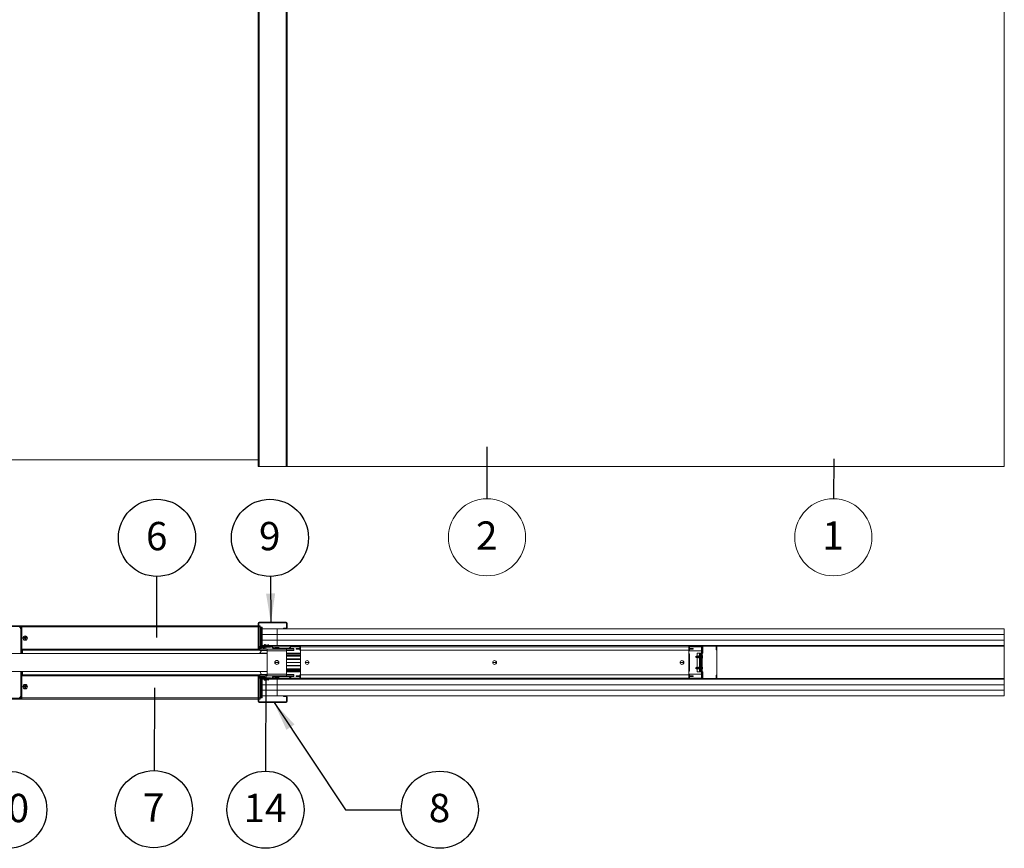
# Paper-space layout 'Sheet2' of a CAD drawing. Units: millimetres. Extents: x 0 to 420, y 0 to 297.
# Drawn here: x 78 to 188, y 105 to 198 of the extents above; entities that cross this region are included whole.
import ezdxf

# ---------------------------------------------------------------- set-up
doc = ezdxf.new("R2010")
doc.units = ezdxf.units.MM
doc.linetypes.add('SLD-Solid', pattern=[0])
doc.layers.add('FORMAT', color=7, linetype='SLD-Solid')
doc.styles.add('SLDTEXTSTYLE0', font='CALIBRI.TTF')
doc.styles.get("Standard").update_dxf_attribs({"font": 'CALIBRI.TTF'})
doc.dimstyles.new('SLDDIMSTYLE1', dxfattribs={"dimtxt": 0.18, "dimasz": 3.302, "dimexe": 0, "dimexo": 0.0625, "dimgap": 0, "dimtad": 0, "dimtih": 1, "dimtoh": 1, "dimdec": 0, "dimrnd": 1e-09, "dimzin": 0, "dimdsep": 46, "dimtxsty": 'Standard', "dimsah": 1, "dimcen": 0.09, "dimadec": 0, "dimazin": 0, "dimtfac": 3.302, "dimtdec": 0, "dimtofl": 0, "dimtmove": 0, "dimatfit": 3, "dimfxl": 0, "dimfrac": 2, "dimtolj": 1, "dimtzin": 0, "dimarcsym": 0})
doc.dimstyles.new('SLDDIMSTYLE8', dxfattribs={"dimtxt": 0.18, "dimasz": 3.302, "dimexe": 0, "dimexo": 0.0625, "dimgap": 0, "dimtad": 0, "dimtih": 1, "dimtoh": 1, "dimdec": 0, "dimrnd": 1e-09, "dimzin": 0, "dimdsep": 46, "dimtxsty": 'Standard', "dimblk1": 'NONE', "dimblk2": 'NONE', "dimsah": 1, "dimcen": 0.09, "dimadec": 0, "dimazin": 0, "dimtfac": 3.302, "dimtdec": 0, "dimtofl": 0, "dimtmove": 0, "dimatfit": 3, "dimldrblk": 'NONE', "dimfxl": 0, "dimfrac": 2, "dimtolj": 1, "dimtzin": 0, "dimarcsym": 0})

# ---------------------------------------------------------------- blocks, each defined once
blk = doc.blocks.new('SW_NOTE_5')
at = {"color": 0, "linetype": 'SLD-Solid', "lineweight": 0}
blk.add_circle((-0.02, -4.32), 4.32, dxfattribs=at)
at = {"color": 0, "linetype": 'Continuous', "lineweight": 0, "insert": (-0.05, -2.54), "char_height": 3.17, "attachment_point": 2, "style": 'SLDTEXTSTYLE0'}
blk.add_mtext('1', dxfattribs=at)
blk = doc.blocks.new('_None')
blk = doc.blocks.new('SW_NOTE_6')
at = {"color": 0, "linetype": 'SLD-Solid', "lineweight": 0}
blk.add_circle((0, -4.32), 4.32, dxfattribs=at)
at = {"color": 0, "linetype": 'Continuous', "lineweight": 0, "insert": (-0.03, -2.54), "char_height": 3.17, "attachment_point": 2, "style": 'SLDTEXTSTYLE0'}
blk.add_mtext('2', dxfattribs=at)
blk = doc.blocks.new('SW_NOTE_12')
at = {"layer": 'FORMAT', "color": 0}
blk.add_circle((0, 4.32), 4.32, dxfattribs=at)
at = {"layer": 'FORMAT', "color": 0, "insert": (-0.03, 6.1), "char_height": 3.17, "attachment_point": 2, "style": 'SLDTEXTSTYLE0'}
blk.add_mtext('6', dxfattribs=at)
blk = doc.blocks.new('SW_NOTE_13')
at = {"layer": 'FORMAT', "color": 0}
blk.add_circle((-0.02, -4.32), 4.32, dxfattribs=at)
at = {"layer": 'FORMAT', "color": 0, "insert": (-0.05, -2.54), "char_height": 3.17, "attachment_point": 2, "style": 'SLDTEXTSTYLE0'}
blk.add_mtext('7', dxfattribs=at)
blk = doc.blocks.new('SW_NOTE_14')
at = {"layer": 'FORMAT', "color": 0}
blk.add_circle((-0.01, -4.32), 4.32, dxfattribs=at)
at = {"layer": 'FORMAT', "color": 0, "insert": (-0.07, -2.54), "char_height": 3.175, "attachment_point": 2, "style": 'SLDTEXTSTYLE0'}
blk.add_mtext('10', dxfattribs=at)
blk = doc.blocks.new('SW_NOTE_15')
at = {"layer": 'FORMAT', "color": 0}
blk.add_circle((4.32, 0), 4.32, dxfattribs=at)
at = {"layer": 'FORMAT', "color": 0, "insert": (4.29, 1.78), "char_height": 3.17, "attachment_point": 2, "style": 'SLDTEXTSTYLE0'}
blk.add_mtext('8', dxfattribs=at)
blk = doc.blocks.new('SW_NOTE_16')
at = {"layer": 'FORMAT', "color": 0}
blk.add_circle((-0.05, 4.32), 4.32, dxfattribs=at)
at = {"layer": 'FORMAT', "color": 0, "insert": (-0.08, 6.1), "char_height": 3.17, "attachment_point": 2, "style": 'SLDTEXTSTYLE0'}
blk.add_mtext('9', dxfattribs=at)
blk = doc.blocks.new('SW_NOTE_19')
at = {"layer": 'FORMAT', "color": 0}
blk.add_circle((-0.01, -4.32), 4.32, dxfattribs=at)
at = {"layer": 'FORMAT', "color": 0, "insert": (-0.07, -2.54), "char_height": 3.175, "attachment_point": 2, "style": 'SLDTEXTSTYLE0'}
blk.add_mtext('14', dxfattribs=at)

psp = doc.layouts.new('Sheet2')

# ---------------------------------------------------------------- linework, layer by layer
at = {"color": 7, "linetype": 'SLD-Solid', "lineweight": 18}
for p, q in [((188, 147.94), (188, 287.94)), ((107.51, 271.94), (107.51, 147.94)), ((107.63, 271.94), (107.63, 147.94)), ((104.38, 258.28), (104.38, 147.94)), ((104.51, 258.28), (104.51, 147.94)), ((52.75, 148.69), (104.38, 148.69)), ((104.38, 147.94), (104.51, 147.94)), ((107.51, 147.94), (104.51, 147.94)), ((107.51, 147.94), (107.63, 147.94)), ((188, 147.94), (107.63, 147.94)), ((104.38, 127.43), (104.38, 130.36)), ((104.46, 130.36), (104.38, 130.36)), ((104.46, 127.43), (104.46, 130.36)), ((104.51, 130.41), (104.51, 130.48)), ((107.51, 130.48), (104.51, 130.48)), ((107.51, 130.41), (104.51, 130.41)), ((107.51, 130.41), (107.51, 130.48)), ((107.56, 130.36), (107.63, 130.36)), ((107.56, 129.86), (107.56, 130.36)), ((107.63, 129.86), (107.63, 130.36)), ((77.75, 130.08), (72.05, 130.08)), ((72.05, 130.01), (77.75, 130.01)), ((77.75, 129.86), (77.65, 129.96)), ((77.75, 130.01), (77.75, 130.08)), ((77.9, 130.08), (77.75, 130.08)), ((77.75, 130.01), (77.9, 130.01)), ((77.75, 129.86), (77.75, 129.75)), ((77.75, 129.75), (77.78, 129.75)), ((77.83, 129.75), (77.78, 129.75)), ((77.83, 129.88), (77.9, 129.88)), ((77.83, 129.88), (77.83, 127.53)), ((104.38, 130.08), (77.9, 130.08)), ((77.9, 129.96), (77.9, 130.08)), ((77.9, 127.48), (77.9, 129.96)), ((104.6, 130.08), (104.46, 130.08)), ((104.6, 129.96), (104.6, 130.08)), ((104.6, 129.93), (104.6, 129.96)), ((104.65, 129.93), (104.6, 129.93)), ((104.6, 129.93), (104.6, 127.83)), ((104.65, 127.83), (104.65, 129.93)), ((104.77, 129.93), (104.65, 129.93)), ((104.85, 129.93), (104.77, 129.93)), ((104.77, 127.98), (104.77, 129.93)), ((104.85, 127.98), (104.85, 129.93)), ((106.5, 129.73), (104.85, 129.73)), ((104.85, 129.11), (106.5, 129.11)), ((106.5, 129.11), (104.85, 129.11)), ((106.5, 129.73), (188, 129.73)), ((106.5, 129.11), (106.5, 129.73)), ((188, 129.11), (106.5, 129.11)), ((106.5, 129.11), (106.5, 128.48)), ((188, 129.11), (106.5, 129.11)), ((107.23, 129.73), (107.23, 129.81)), ((107.23, 129.81), (107.51, 129.81)), ((107.23, 129.73), (107.51, 129.73)), ((107.51, 129.81), (107.51, 129.73)), ((107.56, 129.86), (107.63, 129.86)), ((188, 129.73), (188, 129.11)), ((188, 128.48), (188, 129.11)), ((78.23, 128.72), (78.18, 128.73)), ((78.23, 128.7), (78.18, 128.69)), ((78.23, 128.72), (78.25, 128.72)), ((78.23, 128.7), (78.23, 128.72)), ((78.25, 128.7), (78.23, 128.7)), ((78.25, 128.72), (78.24, 128.73)), ((78.24, 128.68), (78.25, 128.7)), ((78.27, 128.76), (78.26, 128.81)), ((78.26, 128.75), (78.27, 128.74)), ((78.27, 128.68), (78.26, 128.67)), ((78.27, 128.66), (78.26, 128.61)), ((78.27, 128.74), (78.27, 128.76)), ((78.27, 128.76), (78.29, 128.76)), ((78.27, 128.66), (78.27, 128.68)), ((78.29, 128.66), (78.27, 128.66)), ((78.29, 128.76), (78.3, 128.81)), ((78.29, 128.76), (78.29, 128.74)), ((78.29, 128.74), (78.3, 128.75)), ((78.3, 128.67), (78.29, 128.68)), ((78.29, 128.68), (78.29, 128.66)), ((78.29, 128.66), (78.3, 128.61)), ((78.32, 128.73), (78.31, 128.72)), ((78.31, 128.72), (78.33, 128.72)), ((78.31, 128.7), (78.32, 128.68)), ((78.33, 128.7), (78.31, 128.7)), ((78.33, 128.72), (78.38, 128.73)), ((78.33, 128.72), (78.33, 128.7)), ((78.33, 128.7), (78.38, 128.69)), ((104.85, 128.48), (106.5, 128.48)), ((106.5, 128.48), (188, 128.48)), ((106.5, 128.48), (106.5, 127.86)), ((188, 127.86), (188, 128.48)), ((51.55, 126.98), (105.38, 126.98)), ((77.9, 127.53), (77.83, 127.53)), ((77.83, 127.53), (77.83, 127.48)), ((77.83, 127.48), (77.9, 127.48)), ((77.83, 127.43), (77.83, 127.48)), ((77.9, 127.43), (77.83, 127.43)), ((77.83, 127.33), (77.83, 127.43)), ((77.9, 127.33), (77.83, 127.33)), ((77.83, 127.33), (77.83, 126.98)), ((77.9, 127.36), (77.9, 127.48)), ((77.9, 127.36), (77.9, 127.33)), ((77.9, 127.36), (104.58, 127.36)), ((77.9, 127.33), (77.9, 126.98)), ((77.98, 126.98), (77.98, 127.36)), ((104.46, 127.43), (104.38, 127.43)), ((104.54, 127.66), (104.46, 127.66)), ((104.46, 127.66), (104.46, 127.43)), ((104.46, 127.43), (104.54, 127.43)), ((104.54, 127.66), (104.54, 127.43)), ((104.58, 127.48), (104.58, 127.33)), ((104.58, 127.48), (105.38, 127.48)), ((104.58, 127.01), (104.76, 127.33)), ((104.58, 127.33), (105.38, 127.33)), ((105.38, 127.01), (104.58, 127.01)), ((104.59, 127.78), (105.78, 127.78)), ((104.59, 127.71), (104.59, 127.78)), ((104.59, 127.71), (104.59, 127.66)), ((104.59, 127.71), (105.78, 127.71)), ((104.6, 127.83), (104.65, 127.83)), ((104.6, 127.78), (104.6, 127.83)), ((104.6, 127.48), (104.6, 127.59)), ((104.71, 127.33), (104.61, 127.05)), ((105.09, 127.66), (104.64, 127.66)), ((104.65, 127.83), (104.73, 127.83)), ((104.73, 127.83), (104.77, 127.98)), ((104.81, 127.83), (104.73, 127.83)), ((104.99, 127.61), (104.74, 127.61)), ((104.74, 127.61), (104.74, 127.56)), ((104.74, 127.51), (104.77, 127.51)), ((104.77, 127.51), (104.76, 127.48)), ((104.85, 127.98), (104.77, 127.98)), ((104.81, 127.83), (104.85, 127.98)), ((104.81, 127.86), (105.06, 127.86)), ((104.99, 127.56), (104.99, 127.61)), ((105.14, 127.48), (105.05, 127.52)), ((105.06, 127.78), (105.06, 127.88)), ((105.13, 127.88), (105.13, 127.86)), ((105.13, 127.86), (105.88, 127.86)), ((105.13, 127.78), (105.13, 127.86)), ((105.13, 127.78), (105.88, 127.78)), ((105.14, 127.66), (105.14, 127.71)), ((105.35, 127.86), (105.17, 127.91)), ((105.18, 127.98), (105.35, 127.93)), ((105.23, 127.71), (105.23, 127.48)), ((105.35, 127.93), (105.53, 127.98)), ((105.56, 127.91), (105.35, 127.86)), ((105.38, 127.28), (105.38, 127.48)), ((105.38, 127.48), (107.58, 127.48)), ((107.58, 127.28), (105.38, 127.28)), ((105.38, 124.68), (105.38, 127.28)), ((105.54, 127.97), (105.56, 127.91)), ((105.78, 127.71), (105.78, 127.78)), ((105.88, 127.86), (106.5, 127.86)), ((105.88, 127.86), (105.88, 127.78)), ((105.93, 127.76), (105.99, 127.79)), ((106.05, 127.54), (105.93, 127.76)), ((106.11, 127.58), (105.99, 127.79)), ((106.11, 127.58), (106.05, 127.54)), ((106.16, 127.56), (106.16, 127.48)), ((106.16, 127.56), (107.86, 127.56)), ((106.16, 127.48), (107.86, 127.48)), ((106.25, 127.65), (106.25, 127.56)), ((106.37, 127.73), (106.37, 127.73)), ((106.37, 127.48), (106.37, 127.48)), ((106.44, 127.74), (106.46, 127.74)), ((106.46, 127.74), (106.46, 127.73)), ((106.5, 127.86), (188, 127.86)), ((106.51, 127.73), (106.51, 127.74)), ((106.51, 127.74), (106.53, 127.74)), ((106.59, 127.73), (106.59, 127.73)), ((106.59, 127.48), (106.59, 127.48)), ((106.72, 127.56), (106.72, 127.65)), ((106.85, 127.48), (106.85, 127.48)), ((106.85, 127.48), (108.4, 127.48)), ((107.58, 127.48), (107.58, 127.28)), ((107.58, 127.48), (108.38, 127.48)), ((107.58, 127.33), (108.38, 127.33)), ((107.58, 127.28), (107.58, 124.68)), ((107.58, 127.03), (109.13, 127.03)), ((107.58, 126.96), (109.13, 126.96)), ((107.86, 127.56), (107.86, 127.48)), ((107.9, 127.58), (108.03, 127.79)), ((107.9, 127.58), (107.97, 127.54)), ((107.97, 127.54), (108.09, 127.76)), ((108.4, 127.56), (107.98, 127.56)), ((108.09, 127.76), (108.03, 127.79)), ((108.13, 127.78), (108.13, 127.86)), ((109.01, 127.86), (108.13, 127.86)), ((109.01, 127.78), (108.13, 127.78)), ((108.38, 127.48), (108.38, 127.33)), ((108.4, 127.48), (108.4, 127.56)), ((108.63, 127.56), (108.63, 127.48)), ((108.73, 127.56), (108.63, 127.56)), ((108.63, 127.48), (108.73, 127.48)), ((108.73, 127.56), (108.73, 127.48)), ((108.96, 127.56), (108.73, 127.56)), ((108.73, 127.48), (108.96, 127.48)), ((108.96, 127.56), (108.96, 127.48)), ((109.06, 127.56), (108.96, 127.56)), ((108.96, 127.48), (109.06, 127.48)), ((109.01, 127.78), (109.01, 127.86)), ((109.06, 127.36), (109.06, 127.73)), ((109.06, 127.73), (109.13, 127.73)), ((109.13, 127.36), (109.06, 127.36)), ((109.13, 127.86), (109.13, 127.73)), ((152.63, 127.73), (109.13, 127.73)), ((109.13, 127.73), (109.13, 127.36)), ((109.13, 124.61), (109.13, 127.36)), ((152.63, 127.36), (109.13, 127.36)), ((152.63, 127.86), (152.63, 127.73)), ((152.63, 127.73), (152.63, 127.36)), ((152.71, 127.73), (152.63, 127.73)), ((152.63, 127.36), (152.63, 124.61)), ((152.63, 127.36), (152.71, 127.36)), ((154.06, 127.28), (152.63, 127.28)), ((152.63, 126.96), (152.73, 126.96)), ((152.71, 127.73), (152.71, 127.36)), ((152.71, 127.56), (152.81, 127.56)), ((152.81, 127.48), (152.71, 127.48)), ((152.73, 126.96), (152.73, 126.94)), ((152.73, 126.94), (152.73, 126.81)), ((152.76, 127.78), (152.76, 127.86)), ((154.01, 127.86), (152.76, 127.86)), ((154.01, 127.78), (152.76, 127.78)), ((152.81, 127.56), (152.81, 127.48)), ((152.81, 127.56), (153.03, 127.56)), ((153.03, 127.48), (152.81, 127.48)), ((153.03, 127.56), (153.03, 127.48)), ((153.03, 127.56), (153.13, 127.56)), ((153.13, 127.48), (153.03, 127.48)), ((153.13, 127.56), (153.13, 127.48)), ((153.58, 126.68), (153.58, 127.03)), ((153.58, 127.03), (154.06, 127.03)), ((153.83, 127.03), (153.83, 126.96)), ((153.88, 126.96), (153.83, 126.96)), ((153.95, 126.96), (153.88, 126.96)), ((153.88, 126.96), (153.88, 125.01)), ((153.95, 126.96), (153.95, 125.01)), ((153.95, 126.96), (153.99, 126.96)), ((153.99, 125.01), (153.99, 126.96)), ((153.99, 126.96), (154.04, 126.96)), ((154.01, 127.78), (154.01, 127.86)), ((154.04, 126.96), (154.04, 125.01)), ((154.06, 126.96), (154.04, 126.96)), ((154.06, 127.73), (154.06, 124.23)), ((154.06, 127.73), (154.13, 127.73)), ((154.13, 127.73), (154.13, 124.23)), ((154.23, 127.28), (154.13, 127.28)), ((154.13, 127.03), (154.23, 127.03)), ((154.23, 127.86), (154.23, 127.73)), ((154.23, 127.83), (155.73, 127.83)), ((154.23, 127.28), (154.23, 127.73)), ((154.23, 127.28), (154.23, 127.03)), ((155.75, 127.8), (155.72, 127.8)), ((155.72, 127.8), (155.72, 127.44)), ((155.72, 127.44), (155.75, 127.44)), ((155.76, 127.42), (155.73, 127.4)), ((155.73, 127.4), (155.78, 127.34)), ((155.75, 127.8), (155.75, 127.44)), ((155.76, 127.42), (155.78, 127.39)), ((155.78, 127.8), (155.78, 127.85)), ((188, 127.8), (155.78, 127.8)), ((155.78, 124.17), (155.78, 127.8)), ((188, 127.8), (188, 127.86)), ((188, 124.17), (188, 127.8)), ((106.71, 125.99), (106.26, 125.99)), ((106.71, 125.98), (106.26, 125.98)), ((106.71, 125.97), (106.26, 125.97)), ((109.13, 126.81), (107.58, 126.81)), ((109.13, 126.69), (107.58, 126.69)), ((109.13, 126.34), (107.58, 126.34)), ((109.13, 126.31), (107.58, 126.31)), ((109.13, 125.99), (107.58, 125.99)), ((109.13, 125.98), (107.58, 125.98)), ((109.13, 125.97), (107.58, 125.97)), ((110.1, 125.99), (109.67, 125.99)), ((110.1, 125.98), (109.67, 125.98)), ((110.1, 125.97), (109.67, 125.97)), ((131.1, 125.99), (130.67, 125.99)), ((131.1, 125.98), (130.67, 125.98)), ((131.1, 125.97), (130.67, 125.97)), ((152.1, 125.99), (151.67, 125.99)), ((152.1, 125.98), (151.67, 125.98)), ((152.1, 125.97), (151.67, 125.97)), ((152.73, 126.81), (152.63, 126.81)), ((152.73, 126.69), (152.63, 126.69)), ((152.73, 126.34), (152.63, 126.34)), ((152.73, 126.31), (152.63, 126.31)), ((152.73, 125.99), (152.63, 125.99)), ((152.73, 125.98), (152.63, 125.98)), ((152.73, 125.97), (152.63, 125.97)), ((152.73, 126.81), (152.73, 126.69)), ((152.73, 126.69), (152.73, 126.37)), ((152.73, 126.37), (152.73, 126.34)), ((152.73, 126.34), (152.73, 126.31)), ((152.73, 126.31), (152.73, 125.99)), ((152.73, 125.99), (152.73, 125.98)), ((152.73, 125.98), (152.73, 125.97)), ((152.73, 125.97), (152.73, 125.65)), ((153.52, 126.68), (153.38, 126.61)), ((153.38, 126.61), (153.52, 126.53)), ((153.54, 126.7), (153.52, 126.68)), ((153.52, 126.68), (153.52, 126.68)), ((153.52, 126.68), (153.52, 126.68)), ((153.52, 126.68), (153.52, 126.67)), ((153.52, 126.68), (153.52, 126.53)), ((153.52, 126.53), (153.52, 126.68)), ((153.52, 126.67), (153.52, 126.53)), ((153.52, 126.53), (153.54, 126.52)), ((153.52, 126.53), (153.52, 126.53)), ((153.52, 126.53), (153.52, 126.53)), ((153.55, 126.68), (153.54, 126.7)), ((153.54, 126.52), (153.54, 126.7)), ((153.54, 126.52), (153.55, 126.53)), ((153.59, 126.68), (153.55, 126.68)), ((153.55, 126.68), (153.55, 126.53)), ((153.55, 126.53), (153.59, 126.53)), ((153.58, 125.43), (153.58, 126.53)), ((153.6, 126.71), (153.59, 126.68)), ((153.59, 126.68), (153.59, 126.53)), ((153.59, 126.53), (153.6, 126.5)), ((153.62, 126.68), (153.6, 126.71)), ((153.6, 126.71), (153.6, 126.5)), ((153.6, 126.5), (153.62, 126.53)), ((153.66, 126.68), (153.62, 126.68)), ((153.62, 126.68), (153.62, 126.53)), ((153.62, 126.53), (153.66, 126.53)), ((153.67, 126.71), (153.66, 126.68)), ((153.66, 126.68), (153.66, 126.53)), ((153.66, 126.53), (153.67, 126.5)), ((153.69, 126.68), (153.67, 126.71)), ((153.67, 126.71), (153.67, 126.5)), ((153.67, 126.5), (153.69, 126.53)), ((153.73, 126.68), (153.69, 126.68)), ((153.69, 126.68), (153.69, 126.53)), ((153.69, 126.53), (153.73, 126.53)), ((153.74, 126.71), (153.73, 126.68)), ((153.73, 126.68), (153.73, 126.53)), ((153.73, 126.53), (153.74, 126.5)), ((153.76, 126.68), (153.74, 126.71)), ((153.74, 126.71), (153.74, 126.5)), ((153.74, 126.5), (153.76, 126.53)), ((153.8, 126.68), (153.76, 126.68)), ((153.76, 126.68), (153.76, 126.53)), ((153.76, 126.53), (153.8, 126.53)), ((153.81, 126.71), (153.8, 126.68)), ((153.8, 126.68), (153.8, 126.53)), ((153.8, 126.53), (153.81, 126.5)), ((153.83, 126.68), (153.81, 126.71)), ((153.81, 126.71), (153.81, 126.5)), ((153.81, 126.5), (153.83, 126.53)), ((153.87, 126.68), (153.83, 126.68)), ((153.83, 126.68), (153.83, 126.53)), ((153.83, 126.53), (153.87, 126.53)), ((153.88, 126.71), (153.87, 126.68)), ((153.87, 126.68), (153.87, 126.53)), ((153.87, 126.53), (153.88, 126.51)), ((154.17, 126.65), (154.18, 126.65)), ((154.18, 126.57), (154.17, 126.57)), ((51.55, 124.98), (105.38, 124.98)), ((77.83, 124.98), (77.83, 124.63)), ((77.9, 124.98), (77.9, 124.63)), ((77.98, 124.61), (77.98, 124.98)), ((104.58, 124.96), (104.76, 124.63)), ((104.58, 124.96), (105.38, 124.96)), ((104.71, 124.63), (104.61, 124.91)), ((105.38, 124.68), (105.38, 124.48)), ((107.58, 124.68), (105.38, 124.68)), ((109.13, 125.65), (107.58, 125.65)), ((107.58, 125.62), (109.13, 125.62)), ((109.13, 125.27), (107.58, 125.27)), ((109.13, 125.16), (107.58, 125.16)), ((109.13, 125.01), (107.58, 125.01)), ((109.13, 124.93), (107.58, 124.93)), ((107.58, 124.48), (107.58, 124.68)), ((152.73, 125.65), (152.63, 125.65)), ((152.63, 125.62), (152.73, 125.62)), ((152.73, 125.27), (152.63, 125.27)), ((152.73, 125.16), (152.63, 125.16)), ((152.73, 125.01), (152.63, 125.01)), ((152.63, 124.68), (154.06, 124.68)), ((152.73, 125.65), (152.73, 125.62)), ((152.73, 125.62), (152.73, 125.59)), ((152.73, 125.59), (152.73, 125.27)), ((152.73, 125.27), (152.73, 125.16)), ((152.73, 125.16), (152.73, 125.03)), ((152.73, 125.03), (152.73, 125.01)), ((153.52, 125.43), (153.38, 125.36)), ((153.38, 125.36), (153.52, 125.28)), ((153.54, 125.45), (153.52, 125.43)), ((153.52, 125.43), (153.52, 125.43)), ((153.52, 125.43), (153.52, 125.43)), ((153.52, 125.43), (153.52, 125.28)), ((153.52, 125.43), (153.52, 125.42)), ((153.52, 125.42), (153.52, 125.43)), ((153.52, 125.42), (153.52, 125.28)), ((153.52, 125.28), (153.52, 125.42)), ((153.52, 125.28), (153.54, 125.27)), ((153.52, 125.28), (153.52, 125.28)), ((153.52, 125.28), (153.52, 125.28)), ((153.55, 125.43), (153.54, 125.45)), ((153.54, 125.43), (153.54, 125.45)), ((153.54, 125.27), (153.54, 125.43)), ((153.54, 125.27), (153.55, 125.28)), ((153.59, 125.43), (153.55, 125.43)), ((153.55, 125.43), (153.55, 125.42)), ((153.55, 125.42), (153.55, 125.28)), ((153.55, 125.28), (153.59, 125.28)), ((153.58, 124.93), (153.58, 125.28)), ((154.06, 124.93), (153.58, 124.93)), ((153.6, 125.46), (153.59, 125.43)), ((153.59, 125.43), (153.59, 125.42)), ((153.59, 125.42), (153.59, 125.28)), ((153.59, 125.28), (153.6, 125.25)), ((153.62, 125.43), (153.6, 125.46)), ((153.6, 125.46), (153.6, 125.44)), ((153.6, 125.44), (153.6, 125.25)), ((153.6, 125.25), (153.62, 125.28)), ((153.66, 125.43), (153.62, 125.43)), ((153.62, 125.43), (153.62, 125.42)), ((153.62, 125.42), (153.62, 125.28)), ((153.62, 125.28), (153.66, 125.28)), ((153.67, 125.46), (153.66, 125.43)), ((153.66, 125.43), (153.66, 125.42)), ((153.66, 125.42), (153.66, 125.28)), ((153.66, 125.28), (153.67, 125.25)), ((153.69, 125.43), (153.67, 125.46)), ((153.67, 125.46), (153.67, 125.44)), ((153.67, 125.44), (153.67, 125.25)), ((153.67, 125.25), (153.69, 125.28)), ((153.73, 125.43), (153.69, 125.43)), ((153.69, 125.43), (153.69, 125.42)), ((153.69, 125.42), (153.69, 125.28)), ((153.69, 125.28), (153.73, 125.28)), ((153.74, 125.46), (153.73, 125.43)), ((153.73, 125.43), (153.73, 125.42)), ((153.73, 125.42), (153.73, 125.28)), ((153.73, 125.28), (153.74, 125.25)), ((153.76, 125.43), (153.74, 125.46)), ((153.74, 125.46), (153.74, 125.44)), ((153.74, 125.44), (153.74, 125.25)), ((153.74, 125.25), (153.76, 125.28)), ((153.8, 125.43), (153.76, 125.43)), ((153.76, 125.43), (153.76, 125.42)), ((153.76, 125.42), (153.76, 125.28)), ((153.76, 125.28), (153.8, 125.28)), ((153.81, 125.46), (153.8, 125.43)), ((153.8, 125.43), (153.8, 125.42)), ((153.8, 125.42), (153.8, 125.28)), ((153.8, 125.28), (153.81, 125.25)), ((153.83, 125.43), (153.81, 125.46)), ((153.81, 125.46), (153.81, 125.44)), ((153.81, 125.44), (153.81, 125.25)), ((153.81, 125.25), (153.83, 125.28)), ((153.87, 125.43), (153.83, 125.43)), ((153.83, 125.43), (153.83, 125.42)), ((153.83, 125.42), (153.83, 125.28)), ((153.83, 125.28), (153.87, 125.28)), ((153.83, 125.01), (153.88, 125.01)), ((153.83, 125.01), (153.83, 124.93)), ((153.88, 125.46), (153.87, 125.43)), ((153.87, 125.43), (153.87, 125.42)), ((153.87, 125.42), (153.87, 125.28)), ((153.87, 125.28), (153.88, 125.26)), ((153.95, 125.01), (153.88, 125.01)), ((153.99, 125.01), (153.95, 125.01)), ((154.04, 125.01), (153.99, 125.01)), ((154.04, 125.01), (154.06, 125.01)), ((154.23, 124.93), (154.13, 124.93)), ((154.13, 124.68), (154.23, 124.68)), ((154.17, 125.4), (154.18, 125.4)), ((154.18, 125.32), (154.17, 125.32)), ((154.23, 124.93), (154.23, 124.68)), ((154.23, 124.23), (154.23, 124.68)), ((77.9, 124.63), (77.83, 124.63)), ((77.83, 124.63), (77.83, 124.53)), ((77.9, 124.53), (77.83, 124.53)), ((77.83, 124.53), (77.83, 124.48)), ((77.83, 124.48), (77.9, 124.48)), ((77.83, 124.43), (77.83, 124.48)), ((77.9, 124.43), (77.83, 124.43)), ((77.83, 122.08), (77.83, 124.43)), ((77.9, 124.61), (77.9, 124.63)), ((104.58, 124.61), (77.9, 124.61)), ((77.9, 124.48), (77.9, 124.61)), ((77.9, 124.48), (77.9, 122.01)), ((104.38, 124.53), (104.38, 121.61)), ((104.46, 124.53), (104.38, 124.53)), ((104.46, 124.53), (104.46, 121.61)), ((104.46, 124.53), (104.54, 124.53)), ((104.46, 124.31), (104.46, 124.53)), ((104.54, 124.31), (104.46, 124.31)), ((104.54, 124.31), (104.54, 124.53)), ((104.58, 124.48), (104.58, 124.63)), ((104.58, 124.63), (105.38, 124.63)), ((104.58, 124.48), (105.38, 124.48)), ((104.59, 124.26), (104.59, 124.31)), ((104.59, 124.26), (104.59, 124.18)), ((104.59, 124.26), (105.78, 124.26)), ((104.59, 124.18), (105.78, 124.18)), ((104.6, 124.48), (104.6, 124.37)), ((104.6, 124.18), (104.6, 124.13)), ((104.65, 124.13), (104.6, 124.13)), ((104.6, 124.13), (104.6, 122.03)), ((105.09, 124.31), (104.64, 124.31)), ((104.65, 122.03), (104.65, 124.13)), ((104.65, 124.13), (104.73, 124.13)), ((104.73, 124.13), (104.77, 123.98)), ((104.81, 124.13), (104.73, 124.13)), ((104.74, 124.46), (104.77, 124.46)), ((104.74, 124.36), (104.74, 124.41)), ((104.99, 124.36), (104.74, 124.36)), ((104.77, 124.46), (104.76, 124.48)), ((104.77, 123.98), (104.77, 122.03)), ((104.85, 123.98), (104.77, 123.98)), ((104.81, 124.13), (104.85, 123.98)), ((105.06, 124.11), (104.81, 124.11)), ((104.85, 123.98), (104.85, 122.03)), ((104.99, 124.41), (104.99, 124.36)), ((105.14, 124.48), (105.05, 124.45)), ((105.06, 124.18), (105.06, 124.08)), ((105.13, 124.18), (105.13, 124.11)), ((105.13, 124.18), (105.88, 124.18)), ((105.13, 124.08), (105.13, 124.11)), ((105.13, 124.11), (105.88, 124.11)), ((105.14, 124.31), (105.14, 124.26)), ((105.35, 124.11), (105.17, 124.06)), ((105.18, 123.99), (105.35, 124.03)), ((105.23, 124.48), (105.23, 124.26)), ((105.56, 124.06), (105.35, 124.11)), ((105.35, 124.03), (105.53, 123.98)), ((105.38, 124.48), (106.16, 124.48)), ((105.54, 123.99), (105.56, 124.06)), ((105.78, 124.26), (105.78, 124.18)), ((105.88, 124.11), (105.88, 124.18)), ((106.5, 124.11), (105.88, 124.11)), ((106.05, 124.42), (105.93, 124.21)), ((105.93, 124.21), (105.99, 124.17)), ((106.11, 124.38), (105.99, 124.17)), ((106.11, 124.38), (106.05, 124.42)), ((106.16, 124.41), (106.16, 124.48)), ((106.16, 124.48), (107.86, 124.48)), ((106.16, 124.41), (107.86, 124.41)), ((106.25, 124.41), (106.25, 124.31)), ((106.37, 124.24), (106.37, 124.24)), ((106.46, 124.23), (106.44, 124.23)), ((106.46, 124.24), (106.46, 124.23)), ((106.5, 123.48), (106.5, 124.11)), ((188, 124.11), (106.5, 124.11)), ((106.51, 124.23), (106.51, 124.24)), ((106.53, 124.23), (106.51, 124.23)), ((106.59, 124.24), (106.59, 124.24)), ((106.72, 124.31), (106.72, 124.41)), ((107.58, 124.63), (108.38, 124.63)), ((107.86, 124.48), (108.38, 124.48)), ((107.86, 124.41), (107.86, 124.48)), ((107.9, 124.38), (107.97, 124.42)), ((107.9, 124.38), (108.03, 124.17)), ((107.97, 124.42), (108.09, 124.21)), ((107.98, 124.41), (108.4, 124.41)), ((108.09, 124.21), (108.03, 124.17)), ((108.13, 124.18), (108.13, 124.11)), ((109.01, 124.18), (108.13, 124.18)), ((109.01, 124.11), (108.13, 124.11)), ((108.38, 124.48), (108.38, 124.63)), ((108.4, 124.48), (108.38, 124.48)), ((108.4, 124.41), (108.4, 124.48)), ((108.63, 124.41), (108.63, 124.48)), ((108.63, 124.48), (108.73, 124.48)), ((108.73, 124.41), (108.63, 124.41)), ((108.73, 124.41), (108.73, 124.48)), ((108.73, 124.48), (108.96, 124.48)), ((108.96, 124.41), (108.73, 124.41)), ((108.96, 124.41), (108.96, 124.48)), ((108.96, 124.48), (109.06, 124.48)), ((109.06, 124.41), (108.96, 124.41)), ((109.01, 124.18), (109.01, 124.11)), ((109.06, 124.61), (109.06, 124.23)), ((109.13, 124.61), (109.06, 124.61)), ((109.06, 124.23), (109.13, 124.23)), ((109.13, 124.61), (152.63, 124.61)), ((109.13, 124.23), (109.13, 124.61)), ((109.13, 124.23), (152.63, 124.23)), ((109.13, 124.11), (109.13, 124.23)), ((152.63, 124.23), (152.63, 124.61)), ((152.63, 124.61), (152.71, 124.61)), ((152.63, 124.11), (152.63, 124.23)), ((152.71, 124.23), (152.63, 124.23)), ((152.71, 124.23), (152.71, 124.61)), ((152.81, 124.48), (152.71, 124.48)), ((152.71, 124.41), (152.81, 124.41)), ((152.76, 124.18), (152.76, 124.11)), ((154.01, 124.18), (152.76, 124.18)), ((154.01, 124.11), (152.76, 124.11)), ((152.81, 124.41), (152.81, 124.48)), ((153.03, 124.48), (152.81, 124.48)), ((152.81, 124.41), (153.03, 124.41)), ((153.03, 124.41), (153.03, 124.48)), ((153.13, 124.48), (153.03, 124.48)), ((153.03, 124.41), (153.13, 124.41)), ((153.13, 124.41), (153.13, 124.48)), ((154.01, 124.18), (154.01, 124.11)), ((154.06, 124.23), (154.13, 124.23)), ((154.23, 124.23), (154.23, 124.11)), ((154.23, 124.14), (155.73, 124.14)), ((155.72, 124.53), (155.72, 124.17)), ((155.75, 124.53), (155.72, 124.53)), ((155.72, 124.17), (155.75, 124.17)), ((155.78, 124.63), (155.73, 124.56)), ((155.73, 124.56), (155.76, 124.55)), ((155.75, 124.53), (155.75, 124.17)), ((155.78, 124.58), (155.76, 124.55)), ((188, 124.17), (155.78, 124.17)), ((155.78, 124.11), (155.78, 124.17)), ((188, 124.11), (188, 124.17)), ((188, 123.48), (188, 124.11)), ((78.23, 123.27), (78.18, 123.28)), ((78.23, 123.25), (78.18, 123.24)), ((78.23, 123.27), (78.25, 123.27)), ((78.23, 123.25), (78.23, 123.27)), ((78.25, 123.25), (78.23, 123.25)), ((78.25, 123.27), (78.24, 123.28)), ((78.24, 123.23), (78.25, 123.25)), ((78.27, 123.31), (78.26, 123.36)), ((78.26, 123.3), (78.27, 123.29)), ((78.27, 123.23), (78.26, 123.22)), ((78.27, 123.21), (78.26, 123.16)), ((78.27, 123.29), (78.27, 123.31)), ((78.27, 123.31), (78.29, 123.31)), ((78.27, 123.21), (78.27, 123.23)), ((78.29, 123.21), (78.27, 123.21)), ((78.29, 123.31), (78.3, 123.36)), ((78.29, 123.31), (78.29, 123.29)), ((78.29, 123.29), (78.3, 123.3)), ((78.3, 123.22), (78.29, 123.23)), ((78.29, 123.23), (78.29, 123.21)), ((78.29, 123.21), (78.3, 123.16)), ((78.32, 123.28), (78.31, 123.27)), ((78.31, 123.27), (78.33, 123.27)), ((78.31, 123.25), (78.32, 123.23)), ((78.33, 123.25), (78.31, 123.25)), ((78.33, 123.27), (78.38, 123.28)), ((78.33, 123.27), (78.33, 123.25)), ((78.33, 123.25), (78.38, 123.24)), ((106.5, 123.48), (104.85, 123.48)), ((106.5, 122.86), (104.85, 122.86)), ((106.5, 122.86), (106.5, 123.48)), ((188, 123.48), (106.5, 123.48)), ((106.5, 122.86), (188, 122.86)), ((106.5, 122.23), (106.5, 122.86)), ((188, 122.86), (188, 123.48)), ((188, 122.86), (188, 122.23)), ((77.75, 121.96), (72.05, 121.96)), ((72.05, 121.88), (77.75, 121.88)), ((77.75, 122.11), (77.65, 122.01)), ((77.75, 122.22), (77.78, 122.22)), ((77.75, 122.11), (77.75, 122.22)), ((77.75, 121.96), (77.75, 121.88)), ((77.9, 121.96), (77.75, 121.96)), ((77.75, 121.88), (77.9, 121.88)), ((77.83, 122.22), (77.78, 122.22)), ((77.83, 122.08), (77.9, 122.08)), ((77.9, 121.88), (77.9, 122.01)), ((77.9, 121.88), (104.38, 121.88)), ((104.46, 121.61), (104.38, 121.61)), ((104.46, 121.88), (104.6, 121.88)), ((104.51, 121.56), (104.51, 121.48)), ((107.51, 121.56), (104.51, 121.56)), ((107.51, 121.48), (104.51, 121.48)), ((104.6, 122.03), (104.65, 122.03)), ((104.6, 122.03), (104.6, 122.01)), ((104.6, 122.01), (104.6, 121.88)), ((104.77, 122.03), (104.65, 122.03)), ((104.85, 122.03), (104.77, 122.03)), ((106.5, 122.23), (104.85, 122.23)), ((188, 122.23), (106.5, 122.23)), ((107.23, 122.23), (107.51, 122.23)), ((107.23, 122.23), (107.23, 122.16)), ((107.23, 122.16), (107.51, 122.16)), ((107.51, 122.16), (107.51, 122.23)), ((107.51, 121.56), (107.51, 121.48)), ((107.56, 122.11), (107.63, 122.11)), ((107.56, 122.11), (107.56, 121.61)), ((107.56, 121.61), (107.63, 121.61)), ((107.63, 122.11), (107.63, 121.61))]:
    psp.add_line(p, q, dxfattribs=at)
at = {"color": 174, "linetype": 'SLD-Solid', "lineweight": 18}
for p, q in [((77.67, 129.94), (77.84, 129.94)), ((77.78, 129.75), (77.78, 126.98)), ((104.38, 129.96), (77.9, 129.96)), ((104.6, 129.96), (104.46, 129.96)), ((77.9, 127.48), (104.38, 127.48)), ((104.46, 127.48), (104.46, 127.48)), ((104.54, 127.48), (104.6, 127.48)), ((105.78, 127.73), (105.94, 127.73)), ((106.03, 127.73), (106.4, 127.73)), ((106.25, 127.65), (106.72, 127.65)), ((106.26, 127.67), (106.71, 127.67)), ((106.46, 127.73), (106.51, 127.73)), ((106.57, 127.73), (107.99, 127.73)), ((109.13, 126.94), (107.58, 126.94)), ((108.08, 127.73), (109.06, 127.73)), ((152.73, 126.94), (152.63, 126.94)), ((152.71, 127.73), (154.06, 127.73)), ((153.83, 126.96), (153.83, 126.68)), ((154.13, 127.73), (154.23, 127.73)), ((154.23, 127.8), (155.72, 127.8)), ((155.75, 127.8), (155.78, 127.8)), ((155.78, 127.86), (155.78, 127.85)), ((157.72, 127.85), (157.72, 127.86)), ((186, 127.86), (186, 127.85)), ((187.94, 127.85), (187.94, 127.86)), ((107.58, 126.37), (109.13, 126.37)), ((152.63, 126.37), (152.73, 126.37)), ((153.83, 126.53), (153.83, 125.43)), ((154.17, 126.65), (154.18, 126.65)), ((154.18, 126.56), (154.17, 126.57)), ((154.18, 126.59), (154.18, 126.59)), ((77.78, 124.98), (77.78, 122.22)), ((109.13, 125.59), (107.58, 125.59)), ((107.58, 125.03), (109.13, 125.03)), ((152.73, 125.59), (152.63, 125.59)), ((152.63, 125.03), (152.73, 125.03)), ((153.83, 125.28), (153.83, 125.01)), ((154.17, 125.4), (154.18, 125.4)), ((154.18, 125.31), (154.17, 125.31)), ((154.18, 125.34), (154.18, 125.34)), ((104.38, 124.48), (77.9, 124.48)), ((104.46, 124.48), (104.46, 124.48)), ((104.58, 124.48), (104.54, 124.48)), ((105.94, 124.23), (105.78, 124.23)), ((106.4, 124.23), (106.03, 124.23)), ((106.72, 124.31), (106.25, 124.31)), ((106.71, 124.29), (106.26, 124.29)), ((106.51, 124.23), (106.46, 124.23)), ((107.99, 124.23), (106.57, 124.23)), ((109.06, 124.23), (108.08, 124.23)), ((154.06, 124.23), (152.71, 124.23)), ((154.23, 124.23), (154.13, 124.23)), ((154.23, 124.17), (155.72, 124.17)), ((155.75, 124.17), (155.78, 124.17)), ((155.78, 124.11), (155.78, 124.11)), ((157.72, 124.11), (157.72, 124.11)), ((186, 124.11), (186, 124.11)), ((187.94, 124.11), (187.94, 124.11)), ((77.84, 122.02), (77.67, 122.02)), ((77.9, 122.01), (104.38, 122.01)), ((104.46, 122.01), (104.6, 122.01))]:
    psp.add_line(p, q, dxfattribs=at)
at = {"color": 7, "linetype": 'SLD-Solid', "lineweight": 18, "flags": 128}
for points in [[(154.18, 126.57), (154.18, 126.57), (154.18, 126.57), (154.18, 126.57), (154.18, 126.56)], [(154.18, 125.4), (154.18, 125.4), (154.18, 125.4), (154.18, 125.4)], [(154.18, 125.32), (154.18, 125.32), (154.18, 125.32), (154.18, 125.31), (154.18, 125.31)]]:
    psp.add_lwpolyline(points, dxfattribs=at)
at = {"color": 7, "linetype": 'SLD-Solid', "lineweight": 18}
for centre, radius in [((78.28, 128.71), 0.25), ((78.28, 128.71), 0.217), ((106.48, 125.98), 0.225), ((109.88, 125.98), 0.213), ((130.88, 125.98), 0.213), ((151.88, 125.98), 0.213), ((78.28, 123.26), 0.25), ((78.28, 123.26), 0.217)]:
    psp.add_circle(centre, radius, dxfattribs=at)
for centre, radius, start, end in [((104.51, 130.36), 0.125, 90, 180), ((104.51, 130.36), 0.05, 90, 180), ((107.51, 130.36), 0.125, 0, 90), ((107.51, 130.36), 0.05, 0, 90), ((77.95, 129.88), 0.125, 113.5782, 180), ((107.51, 129.86), 0.05, 270, 0), ((107.51, 129.86), 0.125, 270, 0), ((78.28, 126.84), 1.89, 91.1311, 92.9587), ((78.67, 128.71), 0.489, 177.6206, 182.3794), ((78.28, 130.57), 1.89, 267.0413, 268.8689), ((78.24, 128.75), 0.0194, 271.3103, 358.6897), ((78.24, 128.67), 0.0194, 1.3103, 88.6897), ((78.28, 128.32), 0.489, 87.6206, 92.3794), ((80.14, 128.71), 1.89, 177.0413, 178.8689), ((80.14, 128.7), 1.89, 181.1311, 182.9587), ((78.28, 129.09), 0.489, 267.6206, 272.3794), ((76.42, 128.71), 1.89, 1.1311, 2.9587), ((78.32, 128.75), 0.0194, 181.3103, 268.6897), ((78.32, 128.67), 0.0194, 91.3103, 178.6897), ((76.42, 128.7), 1.89, 357.0413, 358.8689), ((78.28, 126.84), 1.89, 87.0413, 88.8689), ((78.28, 130.57), 1.89, 271.1311, 272.9587), ((77.89, 128.71), 0.489, 357.6206, 2.3794), ((104.46, 127.43), 0.0775, 180, 0), ((104.59, 127.66), 0.125, 90, 180), ((104.46, 127.43), 0.0025, 180, 0), ((104.59, 127.66), 0.05, 90, 180), ((104.74, 127.66), 0.15, 180, 270), ((104.74, 127.66), 0.1, 180, 270), ((104.86, 127.48), 0.5, 251.8092, 288.1908), ((104.99, 127.66), 0.1, 270, 0), ((104.99, 127.66), 0.15, 292.2287, 0), ((105.16, 127.88), 0.1, 74.8107, 180), ((105.16, 127.88), 0.025, 74.8107, 180), ((105.53, 127.97), 0.01, 13.6523, 103.6523), ((105.88, 127.73), 0.125, 30, 90), ((105.88, 127.73), 0.05, 30, 90), ((106.16, 127.61), 0.125, 210, 270), ((106.16, 127.61), 0.05, 210, 270), ((106.27, 127.65), 0.0225, 124.7179, 180), ((106.48, 127.34), 0.4, 105.9373, 124.7179), ((106.48, 127.34), 0.399, 96.4808, 105.9151), ((106.48, 127.29), 0.439, 86.6394, 93.3606), ((106.48, 127.34), 0.399, 74.0849, 83.5192), ((106.48, 127.34), 0.4, 55.2821, 74.0627), ((106.7, 127.65), 0.0225, 0, 55.2821), ((107.86, 127.61), 0.05, 270, 330), ((107.86, 127.61), 0.125, 270, 330), ((108.13, 127.73), 0.125, 90, 150), ((108.13, 127.73), 0.05, 90, 150), ((109.01, 127.73), 0.125, 0, 90), ((109.01, 127.73), 0.05, 0, 90), ((152.76, 127.73), 0.125, 90, 180), ((152.76, 127.73), 0.05, 90, 180), ((154.01, 127.73), 0.125, 0, 90), ((154.01, 127.73), 0.05, 0, 90), ((155.78, 127.8), 0.06, 90, 180), ((155.78, 127.44), 0.06, 180, 217.5686), ((155.78, 127.8), 0.03, 90, 180), ((155.78, 127.44), 0.03, 180, 217.5686), ((157.72, 127.8), 0.06, 60, 90), ((186, 127.8), 0.06, 90, 120), ((187.94, 127.8), 0.06, 60, 90), ((153.89, 126.61), 0.29, 8.0545, 33.6928), ((153.89, 126.61), 0.29, 326.3072, 351.9904), ((154.01, 126.62), 0.168, 10.8266, 26.9796), ((154.02, 126.68), 0.142, 354.7264, 5.2736), ((153.98, 126.59), 0.197, 10.6199, 25.1234), ((154.03, 126.63), 0.153, 331.1569, 347.3937), ((153.96, 126.54), 0.201, 355.5587, 4.4413), ((154.06, 126.59), 0.123, 328.2238, 347.006), ((153.99, 126.62), 0.189, 342.9395, 349.5275), ((154.15, 126.64), 0.0328, 3.7973, 14.9754), ((154.1, 126.61), 0.0778, 350.0984, 9.9016), ((104.86, 124.48), 0.5, 71.8011, 108.1989), ((153.89, 125.36), 0.29, 7.999, 33.6928), ((153.89, 125.36), 0.29, 326.3072, 352.0445), ((154.02, 125.37), 0.163, 11.0181, 27.4182), ((154.02, 125.43), 0.149, 354.8436, 5.1564), ((153.99, 125.34), 0.192, 10.7973, 25.4653), ((154.02, 125.38), 0.158, 331.6649, 347.6729), ((153.97, 125.29), 0.194, 355.4844, 4.5156), ((154.05, 125.34), 0.128, 328.8832, 347.3138), ((154, 125.37), 0.184, 342.3064, 349.3586), ((154.1, 125.36), 0.0778, 350.0894, 9.9106), ((104.46, 124.53), 0.0775, 0, 180), ((104.46, 124.53), 0.0025, 0, 180), ((104.59, 124.31), 0.125, 180, 270), ((104.59, 124.31), 0.05, 180, 270), ((104.74, 124.31), 0.15, 90, 180), ((104.74, 124.31), 0.1, 90, 180), ((104.99, 124.31), 0.1, 0, 90), ((104.99, 124.31), 0.15, 0, 67.7713), ((105.16, 124.08), 0.1, 180, 285.1893), ((105.16, 124.08), 0.025, 180, 285.1893), ((105.53, 123.99), 0.01, 256.3477, 346.3477), ((105.88, 124.23), 0.05, 270, 330), ((105.88, 124.23), 0.125, 270, 330), ((106.16, 124.36), 0.125, 90, 150), ((106.16, 124.36), 0.05, 90, 150), ((106.27, 124.31), 0.0225, 180, 235.2821), ((106.48, 124.62), 0.4, 235.2821, 254.0627), ((106.48, 124.62), 0.399, 254.0849, 263.5192), ((106.48, 124.68), 0.439, 266.6394, 273.3606), ((106.48, 124.62), 0.399, 276.4808, 285.9151), ((106.48, 124.62), 0.4, 285.9373, 304.7179), ((106.7, 124.31), 0.0225, 304.7179, 0), ((107.86, 124.36), 0.125, 30, 90), ((107.86, 124.36), 0.05, 30, 90), ((108.13, 124.23), 0.125, 210, 270), ((108.13, 124.23), 0.05, 210, 270), ((109.01, 124.23), 0.125, 270, 0), ((109.01, 124.23), 0.05, 270, 0), ((152.76, 124.23), 0.125, 180, 270), ((152.76, 124.23), 0.05, 180, 270), ((154.01, 124.23), 0.125, 270, 360), ((154.01, 124.23), 0.05, 270, 0), ((155.78, 124.53), 0.06, 142.4314, 180), ((155.78, 124.17), 0.06, 180, 270), ((155.78, 124.53), 0.03, 142.4314, 180), ((155.78, 124.17), 0.03, 180, 270), ((157.72, 124.17), 0.06, 270, 300), ((186, 124.17), 0.06, 240, 270), ((187.94, 124.17), 0.06, 270, 300), ((78.28, 121.39), 1.89, 91.1311, 92.9587), ((78.67, 123.26), 0.489, 177.6206, 182.3794), ((78.28, 125.12), 1.89, 267.0413, 268.8689), ((78.24, 123.3), 0.0194, 271.3103, 358.6897), ((78.24, 123.22), 0.0194, 1.3103, 88.6897), ((78.28, 122.87), 0.489, 87.6206, 92.3794), ((80.14, 123.26), 1.89, 177.0413, 178.8689), ((80.14, 123.25), 1.89, 181.1311, 182.9587), ((78.28, 123.64), 0.489, 267.6206, 272.3794), ((76.42, 123.26), 1.89, 1.1311, 2.9587), ((78.32, 123.3), 0.0194, 181.3103, 268.6897), ((78.32, 123.22), 0.0194, 91.3103, 178.6897), ((76.42, 123.25), 1.89, 357.0413, 358.8689), ((78.28, 121.39), 1.89, 87.0413, 88.8689), ((78.28, 125.12), 1.89, 271.1311, 272.9587), ((77.89, 123.26), 0.489, 357.6206, 2.3794), ((77.95, 122.08), 0.125, 180, 246.4218), ((104.51, 121.61), 0.125, 180, 270), ((104.51, 121.61), 0.05, 180, 270), ((107.51, 122.11), 0.125, 0, 90), ((107.51, 122.11), 0.05, 0, 90), ((107.51, 121.61), 0.125, 270, 0), ((107.51, 121.61), 0.05, 270, 360)]:
    psp.add_arc(centre, radius, start, end, dxfattribs=at)
for centre, major_axis in [((78.25, 128.74), (-0.0138, 0.0138)), ((78.25, 128.68), (-0.0138, -0.0138)), ((78.31, 128.74), (0.0138, 0.0138)), ((78.31, 128.68), (0.0138, -0.0138)), ((78.25, 123.29), (-0.0138, 0.0138)), ((78.25, 123.23), (-0.0138, -0.0138)), ((78.31, 123.29), (0.0138, 0.0138)), ((78.31, 123.23), (0.0138, -0.0138))]:
    psp.add_ellipse(centre, major_axis=major_axis, ratio=0.980815, start_param=2.36588, end_param=3.917306, dxfattribs=at)
at = {"layer": 'FORMAT', "color": 174}
psp.add_line((105.76, 135.62), (105.81, 130.41), dxfattribs=at)
psp.add_solid([(105.81, 130.41), (106.29, 133.71), (105.27, 133.7)], dxfattribs=at)

# ---------------------------------------------------------------- block references
at = {"color": 174, "linetype": 'Continuous', "lineweight": 0}
for name, p in [('SW_NOTE_6', (130.03, 144.32)), ('SW_NOTE_5', (168.86, 144.32))]:
    psp.add_blockref(name, p, dxfattribs=at)
at = {"layer": 'FORMAT', "color": 174}
for name, p in [('SW_NOTE_12', (93.05, 135.62)), ('SW_NOTE_16', (105.76, 135.62)), ('SW_NOTE_14', (76.39, 113.8)), ('SW_NOTE_13', (92.72, 113.86)), ('SW_NOTE_19', (105.22, 113.8)), ('SW_NOTE_15', (120.42, 109.48))]:
    psp.add_blockref(name, p, dxfattribs=at)

# ---------------------------------------------------------------- leaders
at = {"color": 174, "linetype": 'Continuous', "lineweight": 0, "has_arrowhead": 0}
for points in [[(130.03, 150.15), (130.03, 144.32)], [(168.88, 148.8), (168.86, 144.32)]]:
    psp.add_leader(points, dimstyle='SLDDIMSTYLE8', dxfattribs=at)
at = {"layer": 'FORMAT', "color": 174, "has_arrowhead": 0}
for points in [[(93.05, 128.78), (93.05, 135.62)], [(105.25, 124.63), (105.22, 113.8)], [(92.76, 123.13), (92.72, 113.86)]]:
    psp.add_leader(points, dimstyle='SLDDIMSTYLE8', dxfattribs=at)
at = {"layer": 'FORMAT', "color": 174}
psp.add_leader([(106.17, 121.48), (114.17, 109.48), (120.42, 109.48)], dimstyle='SLDDIMSTYLE1', dxfattribs=at)

doc.saveas('drawing.dxf')
